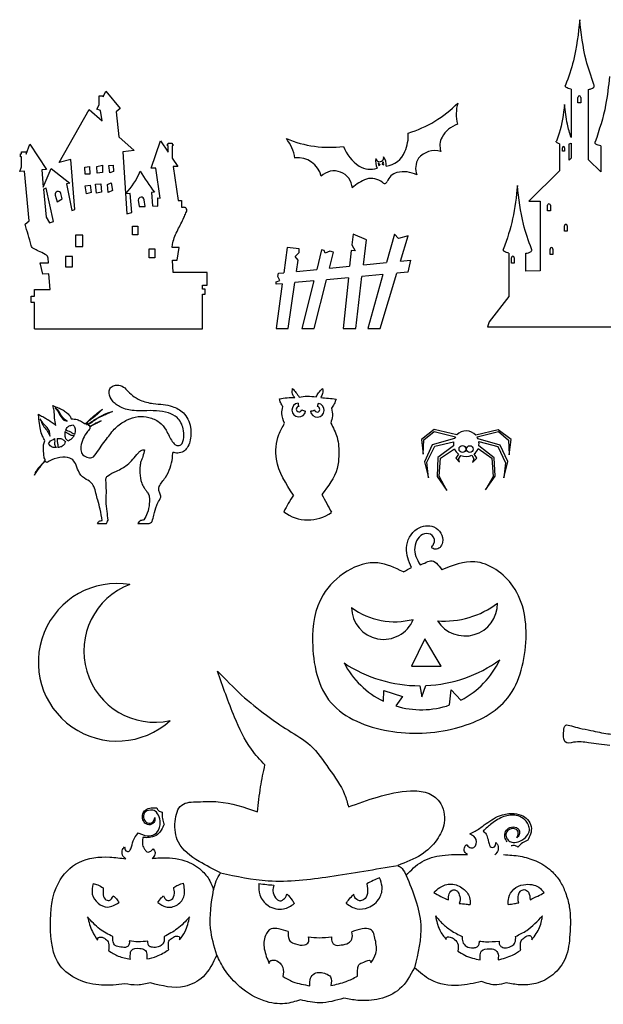
# Model space of a CAD drawing. Units: inches. Extents: x 14985 to 22880, y 17218 to 23221.
# Drawn here: x 14985 to 18545, y 17218 to 23221 of the extents above; entities that cross this region are included whole.
import ezdxf

# ---------------------------------------------------------------- set-up
doc = ezdxf.new("R2010")
doc.units = ezdxf.units.IN
doc.header["$MEASUREMENT"] = 0
doc.layers.add('freecads.com', color=7, linetype='Continuous')

msp = doc.modelspace()

# ---------------------------------------------------------------- linework, layer by layer
at = {"layer": 'freecads.com'}
for p, q in [((15469.5, 22702.7), (15469.5, 22757.9)), ((15469.5, 22757.9), (15493.1, 22757.9)), ((15493.1, 22750.2), (15509.8, 22785.7)), ((15493.1, 22757.9), (15493.1, 22750.2)), ((15509.8, 22785.7), (15597.5, 22679.3)), ((18347.5, 22797.4), (18347.5, 22503.6)), ((18455.1, 22367), (18455.1, 22795.8)), ((15455.1, 22676.6), (15469.5, 22702.7)), ((18389.8, 22714.3), (18389.8, 22747.6)), ((18407, 22714.3), (18389.8, 22714.3)), ((18407, 22747.6), (18407, 22714.3)), ((15226.4, 22350.1), (15408.5, 22674.6)), ((15408.5, 22674.6), (15487.2, 22604)), ((15478, 22668.2), (15455.1, 22676.6)), ((15487.2, 22604), (15478, 22668.2)), ((15597.5, 22679.3), (15572.4, 22659.4)), ((15572.4, 22659.4), (15589.4, 22508)), ((15023.9, 22401.9), (15047.1, 22462.5)), ((15047.1, 22462.5), (15148.7, 22308.3)), ((15589.4, 22508), (15682.3, 22423.1)), ((15786.5, 22316.2), (15844.3, 22482.9)), ((15844.3, 22482.9), (15891, 22413.7)), ((15887.4, 22451.8), (15887.4, 22462.5)), ((15887.4, 22462.5), (15890.8, 22462.5)), ((15891, 22451.8), (15887.4, 22451.8)), ((15890.8, 22462.5), (15890.8, 22468.3)), ((15890.8, 22468.3), (15915.1, 22468.3)), ((15891, 22413.7), (15891, 22451.8)), ((15915.1, 22468.3), (15915.1, 22462.4)), ((15915.1, 22462.4), (15919.3, 22462.4)), ((15919.3, 22451.7), (15915.1, 22451.7)), ((15915.1, 22451.7), (15915.1, 22377.9)), ((15919.3, 22462.4), (15919.3, 22451.7)), ((18276.9, 22464.1), (18276.9, 22300.7)), ((18337.3, 22366), (18337.3, 22465.2)), ((18347.5, 22469.5), (18347.5, 22377.2)), ((18529.7, 22452), (18529.7, 22293.5)), ((14990.6, 22384.4), (14990.6, 22404.1)), ((14990.6, 22404.1), (14996.2, 22404.1)), ((14996.2, 22404.1), (14996.2, 22415.4)), ((14996.2, 22415.4), (15023.9, 22415.4)), ((15023.9, 22415.4), (15023.9, 22401.9)), ((15682.3, 22423.1), (15614.8, 22414.9)), ((15614.8, 22414.9), (15638.7, 22037.3)), ((18295.1, 22419.1), (18295.1, 22440.5)), ((18308.6, 22419.1), (18295.1, 22419.1)), ((18308.6, 22440.5), (18308.6, 22419.1)), ((14995.3, 22384.4), (14990.6, 22384.4)), ((14995.7, 22324.8), (14995.3, 22384.4)), ((15297.1, 22369.7), (15226.4, 22350.1)), ((15321.4, 22063.2), (15297.1, 22369.7)), ((15456.3, 22327.3), (15489.8, 22334.8)), ((15489.8, 22334.8), (15489.4, 22289.7)), ((15528, 22331.8), (15555.5, 22334)), ((15535.7, 22287.5), (15528, 22331.8)), ((15555.5, 22334), (15557.1, 22295.7)), ((15915.1, 22377.9), (15949.5, 22326.1)), ((18347.5, 22377.2), (18337.3, 22366)), ((18529.7, 22293.5), (18455.1, 22367)), ((14984.9, 22296.9), (14995.7, 22324.8)), ((15014.8, 22298.9), (14984.9, 22296.9)), ((15042.4, 21994.6), (15014.8, 22298.9)), ((15148.7, 22308.3), (15120, 22306.2)), ((15120, 22306.2), (15129.1, 22200.7)), ((15129.1, 22200.7), (15176.7, 22314.9)), ((15176.7, 22314.9), (15291.3, 22225.6)), ((15381.7, 22322.4), (15410.5, 22326.1)), ((15383.9, 22280.4), (15381.7, 22322.4)), ((15413.6, 22280.1), (15383.9, 22280.4)), ((15410.5, 22326.1), (15413.6, 22280.1)), ((15457.9, 22286.2), (15456.3, 22327.3)), ((15489.4, 22289.7), (15457.9, 22286.2)), ((15557.1, 22295.7), (15535.7, 22287.5)), ((15816.2, 22317.2), (15786.5, 22316.2)), ((15842.6, 22133.3), (15816.2, 22317.2)), ((15949.5, 22326.1), (15921, 22325.4)), ((15921, 22325.4), (15950.9, 22118.4)), ((18276.9, 22300.7), (18089.7, 22114.1)), ((15291.3, 22225.6), (15270.5, 22221.7)), ((15270.5, 22221.7), (15303.8, 22058.3)), ((15383.7, 22207.6), (15415.6, 22212.8)), ((15415.6, 22212.8), (15420.6, 22167.4)), ((15448.3, 22219.4), (15480.8, 22219.7)), ((15453, 22163.8), (15448.3, 22219.4)), ((15480.8, 22219.7), (15484.9, 22170.5)), ((15521.5, 22216.9), (15543.7, 22226.7)), ((15523.8, 22168.2), (15521.5, 22216.9)), ((15543.7, 22226.7), (15551.7, 22179.3)), ((15146.9, 22193.9), (15130.1, 22189.1)), ((15130.1, 22189.1), (15146.7, 22018.1)), ((15190.2, 21991), (15146.9, 22193.9)), ((15201.3, 22152.3), (15214.3, 22111.5)), ((15243.5, 22128.5), (15236.8, 22162.4)), ((15392.2, 22160.5), (15383.7, 22207.6)), ((15420.6, 22167.4), (15392.2, 22160.5)), ((15484.9, 22170.5), (15453, 22163.8)), ((15551.7, 22179.3), (15523.8, 22168.2)), ((15659.1, 22161.2), (15631.8, 22160.5)), ((15668.5, 22046.9), (15659.1, 22161.2)), ((15806.4, 22169.1), (15788.7, 22167.8)), ((15788.7, 22167.8), (15794, 22087.3)), ((15214.3, 22111.5), (15243.5, 22128.5)), ((15708.1, 22122.1), (15713, 22082.5)), ((15749.4, 22082.5), (15743.5, 22123.6)), ((15827.1, 22084.4), (15827.1, 22135.7)), ((15827.1, 22135.7), (15842.6, 22133.3)), ((15950.9, 22118.4), (15971.7, 22118.4)), ((15971.7, 22118.4), (15971.7, 22077.5)), ((18089.7, 22114.1), (18160.1, 22114.1)), ((18160.1, 22114.1), (18160.1, 21689.3)), ((15303.8, 22058.3), (15321.4, 22063.2)), ((15638.7, 22037.3), (15668.5, 22046.9)), ((15713, 22082.5), (15749.4, 22082.5)), ((15794, 22087.3), (15827.1, 22084.4)), ((15971.7, 22077.5), (15982.9, 22077.5)), ((18204.4, 22056.8), (18204.4, 22090.1)), ((18221.6, 22056.8), (18204.4, 22056.8)), ((18221.6, 22090.1), (18221.6, 22056.8)), ((15017.8, 21974.2), (15042.4, 21994.6)), ((15146.7, 22018.1), (15166.9, 21982.5)), ((15166.9, 21982.5), (15190.2, 21991)), ((15673.9, 21961.9), (15706.3, 21961.9)), ((15673.9, 21909.4), (15673.9, 21961.9)), ((15706.3, 21961.9), (15706.3, 21909.4)), ((17019.2, 21914.2), (17010.2, 21848.8)), ((17099.5, 21878.6), (17019.2, 21914.2)), ((17270.2, 21914.2), (17221.3, 21741.1)), ((17295.6, 21886.7), (17270.2, 21914.2)), ((18307.3, 21931.4), (18307.3, 21964.7)), ((18324.5, 21931.4), (18307.3, 21931.4)), ((18324.5, 21964.7), (18324.5, 21931.4)), ((15369.4, 21907.8), (15324.7, 21907.8)), ((15324.7, 21907.8), (15324.7, 21839.3)), ((15369.4, 21839.3), (15369.4, 21907.8)), ((15706.3, 21909.4), (15673.9, 21909.4)), ((17081.2, 21727.1), (17099.5, 21878.6)), ((17354.6, 21904), (17295.6, 21886.7)), ((17308, 21749.7), (17354.6, 21904)), ((15324.7, 21839.3), (15369.4, 21839.3)), ((15774.7, 21823.7), (15809.6, 21823.7)), ((15774.7, 21770.1), (15774.7, 21823.7)), ((15809.6, 21823.7), (15809.6, 21770.1)), ((15957, 21832.7), (15915, 21831.9)), ((15945.9, 21755.4), (15957, 21832.7)), ((16616.4, 21833.3), (16595.5, 21678.8)), ((16690.4, 21824.1), (16616.4, 21833.3)), ((16665.3, 21778), (16688.8, 21801.1)), ((16688.8, 21801.1), (16690.4, 21824.1)), ((16826.6, 21819), (16796.6, 21698.8)), ((16842.5, 21813.3), (16826.6, 21819)), ((16848.1, 21798.3), (16842.5, 21813.3)), ((16877.1, 21809.2), (16848.1, 21798.3)), ((16873.7, 21706.5), (16898.3, 21803.9)), ((16898.3, 21803.9), (16877.1, 21809.2)), ((17006.2, 21814.2), (16996.6, 21718.7)), ((17030.5, 21811.8), (17006.2, 21814.2)), ((17010.2, 21848.8), (17030.5, 21811.8)), ((17969.3, 21798), (17969.3, 21532.8)), ((18072.3, 21688.2), (18072.3, 21797)), ((18219.8, 21789.8), (18219.8, 21823.1)), ((18237.1, 21823.1), (18237.1, 21789.8)), ((15125.8, 21670.1), (15110, 21739.4)), ((15110, 21739.4), (15159.8, 21739.4)), ((15159.8, 21739.4), (15157.9, 21766.8)), ((15307.1, 21778.2), (15263.6, 21778.2)), ((15263.6, 21778.2), (15263.6, 21715.1)), ((15307.1, 21715.1), (15307.1, 21778.2)), ((15809.6, 21770.1), (15774.7, 21770.1)), ((15921.2, 21680.8), (15916.6, 21755.4)), ((15916.6, 21755.4), (15945.9, 21755.4)), ((16682.5, 21755.7), (16665.3, 21778)), ((16672.5, 21686.4), (16682.5, 21755.7)), ((17081.2, 21727.1), (17221.3, 21741.1)), ((17308, 21749.7), (17367.8, 21755.6)), ((17367.8, 21755.6), (17352.6, 21681.2)), ((17983.9, 21736.8), (17983.9, 21770.1)), ((18001.1, 21736.8), (17983.9, 21736.8)), ((18001.1, 21770.1), (18001.1, 21736.8)), ((18237.1, 21789.8), (18219.8, 21789.8)), ((15163.6, 21672), (15125.8, 21670.1)), ((15170.5, 21576.9), (15163.6, 21672)), ((15263.6, 21715.1), (15307.1, 21715.1)), ((16128.3, 21680.8), (15921.2, 21680.8)), ((16128.3, 21602.8), (16128.3, 21680.8)), ((16559.6, 21655), (16563.4, 21675.6)), ((16563.4, 21675.6), (16595.5, 21678.8)), ((16672.5, 21686.4), (16796.6, 21698.8)), ((16873.7, 21706.5), (16996.6, 21718.7)), ((17183.8, 21339.1), (17285.4, 21675.1)), ((17352.6, 21681.2), (17285.4, 21675.1)), ((18160.1, 21689.3), (18072.3, 21688.2)), ((16586.4, 21611.7), (16549.5, 21339.1)), ((16549.6, 21622.3), (16571.9, 21631.1)), ((16549.6, 21608.4), (16549.6, 21622.3)), ((16586.4, 21611.7), (16549.6, 21608.4)), ((16571.9, 21631.1), (16559.6, 21655)), ((16622.3, 21339.1), (16662.7, 21618.7)), ((16779.2, 21629.2), (16662.7, 21618.7)), ((16779.2, 21629.2), (16706.7, 21339.1)), ((16780.8, 21339.1), (16855.9, 21636.2)), ((16989.5, 21648.3), (16855.9, 21636.2)), ((16989.5, 21648.3), (16958.4, 21339.1)), ((17034.4, 21339.1), (17072.6, 21655.8)), ((17200.4, 21667.4), (17072.6, 21655.8)), ((17200.4, 21667.4), (17107.6, 21339.1)), ((15076, 21535.3), (15076, 21576.9)), ((15076, 21576.9), (15170.5, 21576.9)), ((16099.8, 21578.3), (16099.8, 21602.8)), ((16099.8, 21602.8), (16128.3, 21602.8)), ((16115.2, 21578.3), (16099.8, 21578.3)), ((16115.2, 21548.2), (16115.2, 21578.3)), ((15054.6, 21497.5), (15054.6, 21535.3)), ((15054.6, 21535.3), (15076, 21535.3)), ((15076, 21497.5), (15054.6, 21497.5)), ((15076, 21336.2), (15076, 21497.5)), ((16100.4, 21336.2), (16100.4, 21548.2)), ((16100.4, 21548.2), (16115.2, 21548.2)), ((17969.3, 21532.8), (17848.5, 21379.6)), ((17848.5, 21379.6), (17837.6, 21348.2)), ((15076, 21336.2), (16100.4, 21336.2)), ((16549.5, 21339.1), (16622.3, 21339.1)), ((16706.7, 21339.1), (16780.8, 21339.1)), ((16958.4, 21339.1), (17034.4, 21339.1)), ((17107.6, 21339.1), (17183.8, 21339.1)), ((17837.6, 21348.2), (18822, 21348.2)), ((17513.1, 20722.1), (17436.1, 20662.2)), ((17651.8, 20690.6), (17513.1, 20722.1)), ((17903.9, 20721.6), (17766.9, 20688.3)), ((17982.1, 20662.5), (17903.9, 20721.6)), ((17436.1, 20662.2), (17446.7, 20572.2)), ((17446.7, 20572.2), (17449.1, 20659.4)), ((17449.1, 20659.4), (17513.9, 20710.3)), ((17636.3, 20667.2), (17501.3, 20629.7)), ((17513.9, 20710.3), (17642.2, 20678.5)), ((17774.3, 20678.5), (17905.1, 20709.8)), ((17915.7, 20627.5), (17780.6, 20666.4)), ((17785.3, 20650.7), (17901.9, 20619.4)), ((17905.1, 20709.8), (17966.6, 20658.5)), ((17966.6, 20658.5), (17969.5, 20569.3)), ((17969.5, 20569.3), (17982.1, 20662.5)), ((17501.3, 20629.7), (17454, 20525.4)), ((17467.9, 20523.2), (17517.2, 20622.1)), ((17517.2, 20622.1), (17630.9, 20648.4)), ((17631.2, 20622.5), (17535.5, 20551.3)), ((17551.8, 20548.9), (17636.5, 20605.1)), ((17780.7, 20606.6), (17864.4, 20547.3)), ((17879, 20551), (17785.5, 20623)), ((17901.9, 20619.4), (17948.7, 20520.4)), ((17962.6, 20527.4), (17915.7, 20627.5)), ((17535.5, 20551.3), (17531.1, 20436.5)), ((17543.7, 20437.7), (17551.8, 20548.9)), ((17662.1, 20573.1), (17644.9, 20547.9)), ((17644.9, 20547.9), (17667.7, 20523.4)), ((17661.1, 20542.6), (17676.5, 20564.7)), ((17667.7, 20523.4), (17661.1, 20542.6)), ((17741.8, 20565.5), (17755.7, 20543.5)), ((17746.3, 20521.9), (17772.8, 20547.8)), ((17755.7, 20543.5), (17746.3, 20521.9)), ((17772.8, 20547.8), (17756.7, 20574.8)), ((17864.4, 20547.3), (17873.3, 20436.1)), ((17885.1, 20438.2), (17879, 20551)), ((17454, 20525.4), (17477.7, 20428.3)), ((17477.7, 20428.3), (17467.9, 20523.2)), ((17937.3, 20428.4), (17962.6, 20527.4)), ((17948.7, 20520.4), (17937.3, 20428.4)), ((17531.1, 20436.5), (17590.1, 20351.4)), ((17590.1, 20351.4), (17543.7, 20437.7)), ((17826.5, 20354.7), (17885.1, 20438.2)), ((17873.3, 20436.1), (17826.5, 20354.7)), ((15459.9, 20149), (15514.5, 20149)), ((15706, 20149), (15775, 20149)), ((17455.8, 19446.9), (17375.6, 19279.5)), ((17555.4, 19281), (17455.8, 19446.9)), ((17375.6, 19279.5), (17555.4, 19281)), ((17424.7, 19160.8), (17438.4, 19093.4)), ((17438.4, 19093.4), (17462.4, 19161.6)), ((17203.5, 19066.8), (17205.1, 19131.8)), ((17205.1, 19131.8), (17320.3, 19094.8)), ((17320.3, 19094.8), (17278.6, 19037.4)), ((17607.2, 19043.5), (17616, 19134.7)), ((17616, 19134.7), (17676.4, 19073.2))]:
    msp.add_line(p, q, dxfattribs=at)
for centre, radius in [((17685.5, 20604), 21.1), ((17730.4, 20603.6), 20.6)]:
    msp.add_circle(centre, radius, dxfattribs=at)
for centre, radius, start, end in [((18398.4, 22747.7), 8.61, 358.94484, 181.05516), ((17153.3, 23202.7), 702, 286.68851, 315.80621), ((17900.1, 22645.9), 252.7, 164.50301, 194.20143), ((17716, 22414), 180.5, 109.69894, 149.3539), ((17102.3, 22517.4), 253, 336.58768, 2.9212), ((16873.1, 23111.7), 668.4, 246.96377, 277.50612), ((16406.4, 22336.5), 260.2, 9.2146, 37.95021), ((17661.4, 22453.5), 113.5, 152.48345, 197.94414), ((18329.9, 22496.6), 32.3, 283.35824, 303.00252), ((17181.8, 22526.5), 234.5, 199.30873, 237.51854), ((17198.5, 22473.1), 147.1, 278.66405, 337.55262), ((17518.5, 22290.3), 132.9, 74.7846, 139.6808), ((18301.9, 22440.6), 6.73, 358.94484, 181.05516), ((16682.4, 22234), 145.5, 13.27909, 97.57648), ((17248.9, 22358.2), 93.5, 169.36499, 206.85951), ((17180.9, 22380.2), 24.4, 191.2766, 14.17503), ((17192.2, 22344.1), 20.2, 169.41292, 217.19831), ((17191.8, 22361.5), 23.8, 215.12545, 249.26062), ((17163, 22352.1), 24.1, 303.13771, 327.96403), ((17172.6, 22358.5), 28.8, 323.69544, 352.89144), ((17208.5, 22356.7), 19.8, 230.26023, 258.91152), ((17179.7, 22341.6), 25.3, 350.2701, 32.00034), ((17131.7, 22334.8), 89.2, 355.4188, 35.18378), ((17518.1, 22314.8), 118.2, 148.64492, 199.86352), ((15333.3, 22446.5), 413.4, 316.22151, 338.83386), ((19575.9, 24837), 4618.1, 213.36416, 215.28906), ((16902.3, 22187.6), 111.8, 4.0155, 134.47216), ((17124.8, 22443.7), 134.1, 239.03981, 287.6589), ((17312, 22199.7), 93.2, 106.07721, 158.43769), ((17327.8, 22126.9), 167.6, 61.79842, 104.3716), ((17174, 22034.9), 226.8, 108.97716, 134.94314), ((17129.7, 22146.2), 107.3, 50.61866, 105.90856), ((17210.3, 22238.8), 15.8, 217.90416, 342.14243), ((15219.5, 22155.8), 18.5, 20.9893, 190.77387), ((15725.8, 22121.8), 17.8, 5.84799, 179.16455), ((18213, 22090.3), 8.61, 358.94484, 181.05516), ((18315.9, 21964.9), 8.61, 358.94484, 181.05516), ((18228.4, 21823.3), 8.61, 358.94484, 181.05516), ((17992.5, 21770.3), 8.61, 358.94484, 181.05516), ((16687.2, 20841.5), 41.8, 96.38717, 351.70345), ((16688.9, 20847.2), 16.8, 96.20585, 346.02892), ((16731.6, 20884.4), 49, 181.56287, 204.7835), ((16731.6, 20884.4), 49, 237.45126, 266.52776), ((16800.3, 20840.3), 41.8, 187.04349, 82.35977), ((16756.9, 20884.2), 49, 272.21918, 301.29568), ((16798.8, 20846), 16.8, 192.71802, 82.54109), ((16756.9, 20884.2), 49, 333.96344, 357.18407), ((17708.3, 20636.3), 78.3, 41.57268, 136.14058), ((17708.3, 20636.3), 78.3, 147.46939, 156.7716), ((17708.3, 20636.3), 78.3, 22.57805, 32.5507), ((17708.3, 20636.3), 78.3, 350.21582, 10.53007), ((17708.3, 20636.3), 78.3, 171.12189, 190.17746), ((17708.3, 20636.3), 78.3, 203.52936, 233.88662), ((17708.3, 20636.3), 78.3, 308.23909, 337.716), ((17708.3, 20636.3), 78.3, 246.0714, 295.32369), ((16743.8, 20413), 241.8, 232.33708, 306.17564), ((15579, 19303.6), 480.6, 80.71702, 312.23775), ((15810, 19371.9), 434, 110.71098, 282.24379), ((17272.6, 19996.7), 445.9, 233.81903, 284.65355), ((17204.6, 19638.7), 195.2, 180.56371, 337.90887), ((17575, 20088.1), 533.5, 265.59769, 307.40765), ((17701.2, 19662), 197.9, 212.32886, 0.67648), ((17424.7, 19997.7), 836.9, 236.55341, 270), ((17433.5, 19544.4), 530.1, 207.52806, 244.28759), ((17424.7, 19997.7), 836.9, 272.58521, 305.67516), ((17433.5, 19544.4), 530.1, 297.27298, 334.70052), ((17433.5, 19544.4), 530.1, 253.01044, 289.12992)]:
    msp.add_arc(centre, radius, start, end, dxfattribs=at)
for points in [[(18400.6, 23221.4), (18362.2, 22970.8), (18314.1, 22822.5)], [(18486.4, 22826.9), (18439.9, 22975.5), (18400.6, 23221.4)], [(18581.6, 22875.2), (18558.9, 22700.1), (18495, 22476.2)], [(18347.5, 22797.4), (18331, 22802.9), (18316.6, 22810.9), (18312.9, 22815.8), (18312.8, 22818.6), (18314.1, 22822.5)], [(18455.1, 22795.8), (18473.8, 22801.6), (18484.4, 22808.1), (18488, 22812.6), (18488.9, 22818.1), (18486.4, 22826.9)], [(18307.6, 22704.6), (18275.7, 22529.2), (18258.2, 22481.3)], [(18347.5, 22503.6), (18325.5, 22584.6), (18307.6, 22704.6)], [(18276.9, 22464.1), (18266.3, 22468.7), (18260.2, 22473), (18257.8, 22476), (18257.8, 22479.8), (18258.2, 22481.3)], [(18529.7, 22452), (18512.9, 22456.3), (18499.8, 22462.4), (18495.1, 22467.3), (18493.9, 22470.8), (18494.1, 22473.3), (18495, 22476.2)], [(18020.8, 22210.5), (17991.6, 22007.6), (17936.5, 21824.1)], [(18106.1, 21823.4), (18057.7, 21974.7), (18020.8, 22210.5)], [(15915, 21831.9), (15918.9, 21860.7), (15949.5, 21940.1), (15986.5, 22015.1), (15999.2, 22043.9), (16003.9, 22056.7), (16001.3, 22070.7), (15982.9, 22077.5)], [(15157.9, 21766.8), (15154.9, 21778.9), (15141.3, 21790.3), (15100, 21811.1), (15069.5, 21826.5), (15060.3, 21832.2), (15055.1, 21844.4), (15017.8, 21974.2)], [(17969.3, 21798), (17953.9, 21801.7), (17941.8, 21807.3), (17935.3, 21813.8), (17934.6, 21817.9), (17936.5, 21824.1)], [(18072.3, 21797), (18088.7, 21801), (18103.7, 21808.5), (18108.5, 21815.2), (18106.1, 21823.4)], [(16663.1, 20918.1), (16654.6, 20926.9), (16647.4, 20956.1), (16649.6, 20972.8)], [(16649.6, 20972.8), (16669.3, 20948.8), (16689.4, 20919.8)], [(16792.7, 20921.5), (16808.1, 20945.6), (16832.4, 20973.3)], [(16832.4, 20973.3), (16832.1, 20942.9), (16821.1, 20917.4)], [(16569.3, 20910.5), (16616.5, 20916.4), (16663.1, 20918.1)], [(16590.6, 20862.3), (16576.9, 20885.5), (16569.3, 20910.5)], [(16689.4, 20919.8), (16739.4, 20926.2), (16792.7, 20921.5)], [(16821.1, 20917.4), (16868.7, 20913.5), (16914.6, 20908.1)], [(16914.6, 20908.1), (16903.3, 20878.6), (16886.6, 20853.1)], [(15205.5, 20748), (15197.8, 20792.9), (15194.7, 20838.3), (15187.3, 20868.9)], [(15187.3, 20868.9), (15220.3, 20854.9), (15248.2, 20842.2), (15269.6, 20826.9), (15289.7, 20807.9), (15299.9, 20788.9)], [(15200.4, 20855), (15210.9, 20843.7), (15230.5, 20810.4), (15255.2, 20780.6), (15274, 20774.2)], [(15274, 20774.2), (15251.4, 20792.4), (15232.4, 20819.3), (15216.8, 20842.3), (15200.4, 20855)], [(15385.2, 20757.3), (15428.8, 20797.2), (15458.2, 20821.8), (15491, 20846.3)], [(15491, 20846.3), (15456.7, 20814.5), (15428, 20790.9), (15401.4, 20768.8), (15391.6, 20754.5)], [(15395.6, 20753.2), (15411, 20761.9), (15439.9, 20781.4), (15483.2, 20805.7), (15522, 20823.9), (15550.2, 20832.2)], [(15550.2, 20832.2), (15522.5, 20819.5), (15492.4, 20806.4), (15462, 20791.3), (15434.1, 20773.4), (15402.1, 20750.9)], [(16600.7, 20760.8), (16584.4, 20821), (16590.6, 20862.3)], [(16886.6, 20853.1), (16892.2, 20805.8), (16882.2, 20762)], [(15139.2, 20653.4), (15132.1, 20667), (15119.7, 20692.9), (15110.7, 20733.2), (15102.5, 20787), (15099.9, 20815.8)], [(15099.9, 20815.8), (15125.2, 20801.5), (15137.4, 20794.4), (15160.1, 20781.2), (15205.5, 20748)], [(15110.1, 20787.2), (15133.2, 20739.5), (15155, 20711), (15170, 20682)], [(15170, 20682), (15169.2, 20694.4), (15164.1, 20715.9), (15136.2, 20751), (15110.1, 20787.2)], [(15412.3, 20741.7), (15433.1, 20753.2), (15449.5, 20762.7), (15481.3, 20775.5)], [(15481.3, 20775.5), (15467.8, 20767.4), (15447.1, 20757.5), (15431.8, 20750.1), (15413.3, 20739)], [(15279.5, 20652.7), (15266.5, 20666.9), (15262.1, 20694.3), (15262.6, 20710.6)], [(15262.6, 20710.6), (15284.3, 20696.6), (15304.5, 20687.7), (15317.4, 20686)], [(15264.3, 20717.9), (15279.5, 20739), (15296.6, 20748), (15310.8, 20751.5)], [(15319.9, 20692.1), (15305.9, 20701.4), (15288.5, 20710.5), (15273.5, 20716.1), (15264.3, 20717.9)], [(15310.8, 20751.5), (15321.6, 20734), (15323.1, 20708.8), (15319.9, 20692.1)], [(16654.5, 20323.2), (16551.2, 20541.1), (16566.2, 20692), (16600.7, 20760.8)], [(16882.2, 20762), (16920.8, 20675.2), (16931.4, 20566.2), (16921.2, 20485.4), (16827.4, 20327.1)], [(15134.3, 20549.3), (15131.6, 20578.5), (15129.7, 20617.1), (15133.4, 20642.2), (15139.2, 20653.4)], [(15161.1, 20636.1), (15167.9, 20647.9), (15180.2, 20657.2), (15191.5, 20662.9), (15198.7, 20668)], [(15208.5, 20612.7), (15202.8, 20620.8), (15200.1, 20642.7), (15200.3, 20659.9), (15198.7, 20668)], [(15212.6, 20669), (15212.7, 20658.9), (15216.1, 20638.5), (15217.5, 20623.5), (15217.1, 20613.2), (15217, 20612.7)], [(15212.6, 20669), (15230.1, 20668.3), (15250, 20660.6), (15263.5, 20649.6)], [(15317.4, 20686), (15306.2, 20671.3), (15292.2, 20659), (15279.5, 20652.7)], [(15208.5, 20612.7), (15182.9, 20615.9), (15161.1, 20636.1)], [(15263.5, 20649.6), (15257.4, 20633.2), (15239.1, 20618.2), (15217.1, 20613.2)], [(15524.7, 20171.1), (15517.7, 20223.2), (15511.4, 20286.4), (15513.7, 20335.3), (15512.9, 20371.1), (15511, 20411), (15513.9, 20431.6), (15520.9, 20439.1), (15576, 20469.6), (15640.5, 20508), (15675.6, 20541.2), (15708.8, 20580.4), (15725.6, 20595.1), (15735.6, 20599.1), (15745.3, 20599.1)], [(15745.3, 20599.1), (15736.1, 20558.1), (15724.6, 20527.2), (15719.1, 20501.2), (15718, 20458.1), (15729.1, 20396), (15743.6, 20367), (15755.5, 20350.2), (15766.3, 20336.2), (15775.3, 20312.1), (15775.5, 20272.3), (15762.8, 20212.1), (15742.8, 20172.1)], [(15141.3, 20535.7), (15117.3, 20509.1), (15092.5, 20478.6), (15079.4, 20458.5), (15074.5, 20443.8)], [(15074.5, 20443.8), (15089.4, 20467), (15108.9, 20494.1), (15141.3, 20531.1)], [(15488.3, 20168), (15475.9, 20236.5), (15461.3, 20291.4), (15450.3, 20334), (15436.4, 20375.8), (15419.5, 20399.9), (15379.8, 20425.3), (15342.7, 20470.5), (15324.6, 20515.9), (15302.5, 20542.6), (15247.8, 20553.8), (15180.2, 20537), (15151.3, 20521.3)], [(15792.7, 20162), (15803.2, 20201.2), (15820.6, 20260.7), (15836.9, 20292.2), (15844.9, 20310.9), (15839.1, 20334.6), (15832.9, 20357), (15836.6, 20374.5), (15874, 20430.1), (15903.2, 20490.1), (15916.4, 20547.9), (15918.6, 20583.6)], [(15151.3, 20521.3), (15144.5, 20524.9), (15141.2, 20528.7)], [(16654.5, 20323.2), (16623.1, 20271.9), (16596.1, 20221.6)], [(16827.4, 20327.1), (16858.2, 20271.3), (16886.5, 20217.9)], [(15514.5, 20149), (15517.9, 20158.1), (15524.7, 20171.1)], [(15742.8, 20172.1), (15733.6, 20170), (15713.6, 20161.8), (15706, 20149)], [(15459.9, 20149), (15470.3, 20163.4), (15488.3, 20168)], [(15775, 20149), (15783, 20154.3), (15792.7, 20162)], [(17374.2, 19881.1), (17343.7, 20000.7), (17410, 20117.2), (17511.7, 20128.6), (17564.3, 20034.9), (17518.5, 19992.7), (17499.1, 20004.1), (17509.4, 20023.5), (17500.3, 20077.2), (17454.5, 20087.5), (17394, 20004.1), (17426.7, 19898.3)], [(17325, 19854.4), (17170.1, 19909), (16834.9, 19714.2), (16771.1, 19428.4), (16884.1, 19057), (17233.9, 18885.9), (17643.8, 18902.3), (17948, 19069.8), (18071.9, 19424.8), (17993.6, 19767), (17760.4, 19916.3), (17559.7, 19867.9)], [(16480.6, 18678), (16398.5, 18773.1), (16295.6, 18968.3), (16191.3, 19249.5)], [(16191.3, 19249.5), (16338.6, 19103.7), (16489.7, 18981.4), (16623.9, 18888.9), (16756.8, 18797.8), (16871.4, 18654.6), (16966.5, 18498.4), (16990, 18421.5)], [(18583.9, 18796.4), (18454.2, 18813.2), (18362.2, 18815.7), (18311.7, 18817.7), (18304.2, 18836.1), (18303.3, 18885), (18315, 18919.3), (18349.7, 18915.5), (18399, 18902.6), (18469.3, 18887.5), (18572.9, 18868.3), (18611.8, 18864.2)], [(16434.7, 18391.9), (16454.5, 18543.9), (16480.6, 18678)], [(16990, 18421.5), (17167.4, 18482.3), (17369.3, 18520), (17470.9, 18507), (17545.2, 18453.6), (17573.9, 18324.7), (17528.3, 18220.6), (17434.5, 18130.7), (17291.1, 18065.7)], [(16210.6, 18020), (16079.1, 18089.8), (15952.7, 18207), (15933.2, 18333.3), (15973.5, 18433.5), (16071.3, 18453.1), (16196.3, 18453.1), (16434.7, 18391.9)], [(15708.5, 18264.6), (15761.9, 18245.8), (15808.3, 18255.8), (15841.7, 18312.1), (15835.8, 18360.4), (15811.3, 18395.8), (15782.4, 18402.3), (15745.5, 18385.8), (15743, 18348), (15764.9, 18324), (15795.8, 18329.5), (15808.3, 18356.4)], [(15808.3, 18356.4), (15806.9, 18332.7), (15781.3, 18313.6), (15748.8, 18323.4), (15734.2, 18351.5), (15735.3, 18378.7), (15751.9, 18402.6), (15787.8, 18415.8), (15821.4, 18415.6)], [(15821.4, 18415.6), (15831.7, 18399.4), (15854.3, 18389.2)], [(15854.3, 18389.2), (15855.9, 18350.4), (15866, 18317.6)], [(17731.3, 18257.1), (17762.7, 18273.3), (17818.8, 18311.8), (17912, 18367.9), (17986.6, 18382.3), (18043.7, 18371.5), (18082.8, 18345.2), (18104.4, 18302.6), (18100.8, 18256.3), (18083.9, 18218.3)], [(18017.4, 18232.9), (18024.6, 18252.8), (18018.9, 18280.8), (17996.5, 18289.7), (17971.5, 18284.5), (17952.6, 18262.7), (17953.6, 18235.3), (17968.9, 18215.6), (17993.9, 18205.9), (18035.9, 18213.6), (18078.4, 18245.5), (18093.5, 18279.8), (18088.2, 18311.1), (18055.4, 18352.2), (18013.6, 18370), (17938.6, 18362.7), (17864, 18319.9), (17811.5, 18275.2)], [(15866, 18317.6), (15848.8, 18280.8), (15825.8, 18253.4), (15784.5, 18236.8), (15750.5, 18235), (15737.1, 18238)], [(15625.2, 18178.9), (15629.2, 18159.4), (15648.2, 18149.4), (15662.1, 18165.9), (15676.6, 18215.2), (15708.5, 18264.6)], [(17710.2, 18192.9), (17729.7, 18175.4), (17755.5, 18175.4), (17768.9, 18222.7), (17731.3, 18257.1)], [(17811.5, 18275.2), (17829.4, 18256), (17841.3, 18222.9), (17848.5, 18196.3), (17853.5, 18181.3), (17867.6, 18175.4), (17881.8, 18179.5), (17889.3, 18205.9)], [(17958.1, 18208.6), (17944.3, 18236.9), (17948.3, 18272.4), (17974.8, 18296.2), (18014.4, 18296), (18030.2, 18280.8), (18031.9, 18253.2), (18017.4, 18232.9)], [(15737.1, 18238), (15733.1, 18207.6), (15739.4, 18175.6), (15750.1, 18159.4), (15763.3, 18147), (15779, 18149.5), (15798.7, 18166.3)], [(17716.3, 18131), (17697.8, 18149.7), (17699.9, 18178.5), (17710.2, 18192.9)], [(17889.3, 18205.9), (17900.7, 18188.7), (17902.3, 18158.4), (17883, 18130.2)], [(18083.9, 18218.3), (18052, 18203.1), (18023.9, 18177.3)], [(15631.8, 18105.6), (15616.3, 18120.5), (15610.3, 18154.9), (15625.2, 18178.9)], [(15798.7, 18166.3), (15808, 18154), (15810, 18133.3), (15792.8, 18107.6)], [(17342, 18004.2), (17438.3, 18087.6), (17561.3, 18126.1), (17716.3, 18131)], [(17935.7, 18131.4), (18037.5, 18120.9), (18132.1, 18093), (18226.1, 18033.1), (18281.1, 17967.5), (18313.6, 17899.4), (18337.3, 17813.3), (18340.4, 17644.7), (18314.6, 17502.5), (18236.5, 17398.7), (18133.5, 17345.5), (18035.9, 17337.2), (17952.9, 17349.7)], [(18023.9, 18177.3), (18003.8, 18186.5), (17982, 18183.6)], [(15624.2, 17343.7), (15484.8, 17334.8), (15231.3, 17453.9), (15173.1, 17699.7), (15221.2, 17957.1), (15345.4, 18083.7), (15535.5, 18115.7), (15631.8, 18105.6)], [(15792.8, 18107.6), (15840.3, 18111.1), (15992.1, 18093.3), (16092.2, 18036.2), (16144.3, 17971.5), (16167.1, 17915.4)], [(16167.1, 17915.4), (16183.8, 17971), (16210.6, 18020)], [(16210.6, 18020), (16501.2, 17971.9), (16876.2, 17997.6), (17291.1, 18065.7)], [(17291.1, 18065.7), (17316.9, 18046.3), (17342, 18004.2)], [(15432.2, 17955.2), (15428, 17889.8), (15463.2, 17834.7), (15521, 17811.5), (15590.6, 17839.1)], [(15432.2, 17955.2), (15460.7, 17946.8), (15494.5, 17928.2)], [(15827.2, 17838.5), (15876.4, 17812), (15946.6, 17825.5), (15988.2, 17881.1), (15983.3, 17957.8)], [(15924.4, 17931.5), (15951.1, 17945.4), (15983.3, 17957.8)], [(16443.8, 17954.8), (16450.2, 17885.1), (16500.7, 17820.1), (16594.3, 17799.8), (16659.9, 17832.9)], [(16443.8, 17954.8), (16491.8, 17948.7), (16534.1, 17945.7)], [(16975.8, 17833.5), (17043.4, 17800.7), (17109.6, 17808), (17179.5, 17866.5), (17194.9, 17937.4), (17179.9, 17989.3)], [(17102, 17953.2), (17105.3, 17894), (17082.6, 17855.6), (17056.6, 17850.1), (17028.5, 17870.6), (17022.2, 17889.2)], [(17179.9, 17989.3), (17140.4, 17972.5), (17102, 17953.2)], [(17342, 18004.2), (17430.7, 17703.7), (17393.4, 17441.4)], [(17510.9, 17899.3), (17547.6, 17930.6), (17617.3, 17951), (17690.1, 17923.4), (17728.6, 17869.9), (17732.2, 17826.6)], [(17965.1, 17827.2), (17967.7, 17868.6), (17998.3, 17919.9), (18058.7, 17947.8), (18108.9, 17948.2), (18152.2, 17931.6), (18182.8, 17899.9)], [(15494.5, 17928.2), (15493.8, 17894.5), (15505.5, 17860.4), (15531.7, 17851.4), (15555.9, 17880.7)], [(15862.3, 17879.8), (15881.7, 17854.1), (15910.2, 17857.2), (15928.2, 17895.7), (15924.4, 17931.5)], [(16186.8, 17518.4), (16149.4, 17680.5), (16167.1, 17915.4)], [(16534.1, 17945.7), (16529.7, 17909.3), (16545.7, 17867.5), (16572.3, 17849.2), (16600.4, 17864.5), (16616.1, 17889.7)], [(16616.1, 17889.7), (16646.7, 17853.6), (16659.9, 17832.9)], [(16975.8, 17833.5), (16994.5, 17859), (17022.2, 17889.2)], [(17510.9, 17899.3), (17553.3, 17875.9), (17599.7, 17854.8)], [(17599.7, 17854.8), (17605.3, 17892.8), (17629.5, 17917), (17648, 17912.8), (17665.7, 17884.9), (17669.9, 17846.1), (17665.3, 17834)], [(18028.9, 17837.4), (18024.3, 17861.5), (18039.4, 17907.5), (18062.1, 17918), (18087.7, 17901.1), (18097.5, 17854.7)], [(18097.5, 17854.7), (18144.7, 17878.4), (18182.8, 17899.9), (18183.2, 17900.3)], [(15555.9, 17880.7), (15575.2, 17860.7), (15590.6, 17839.1)], [(15827.2, 17838.5), (15848.7, 17867.3), (15862.3, 17879.8)], [(17665.3, 17834), (17707.6, 17829.1), (17732.2, 17826.6)], [(17965.1, 17827.2), (18002.5, 17832.8), (18028.9, 17837.4)], [(15398.8, 17750.9), (15428.6, 17662), (15460.1, 17609.5)], [(15552.5, 17630.9), (15473.3, 17677.5), (15398.8, 17750.9)], [(16020.6, 17751.3), (15945.1, 17678.2), (15865.2, 17631.3)], [(15960, 17612.5), (15993.4, 17661.9), (16020.6, 17751.3)], [(17520.8, 17757.6), (17547.4, 17669.6), (17586.8, 17613.4)], [(17520.8, 17757.6), (17564.3, 17710.4), (17614.9, 17669.6), (17684.6, 17631.4)], [(18009.8, 17632.5), (18077.1, 17669.2), (18173.7, 17757.6)], [(18108.4, 17611.8), (18135.9, 17649.4), (18168.5, 17727.6), (18173.7, 17757.6)], [(16621.9, 17661.7), (16564.4, 17678.3), (16518.6, 17678.3), (16483.7, 17637.7), (16476.8, 17556.4), (16506.6, 17466.5)], [(16621.9, 17661.7), (16624.1, 17626.5), (16635.6, 17602.1), (16666.9, 17587), (16722.6, 17580.2), (16746, 17596.7), (16747.4, 17629.4)], [(16887.2, 17630.4), (16891.9, 17594.5), (16903.8, 17582.5), (16945.8, 17580), (16990.3, 17592.7), (17010.6, 17614.7), (17011.3, 17660.4)], [(17127.1, 17470.9), (17156.8, 17527.6), (17154, 17612.3), (17124.2, 17675.3), (17073.8, 17678.2), (17011.3, 17660.4)], [(15460.1, 17609.5), (15465.8, 17625.9), (15478.4, 17627.9), (15509.3, 17616.4), (15527, 17591.2), (15526, 17546)], [(15653.2, 17604.8), (15651.5, 17581), (15637.9, 17568.1), (15601.8, 17567.7), (15567.5, 17577.2), (15554.9, 17600), (15552.5, 17630.9)], [(15766.9, 17604.1), (15707.3, 17599.3), (15653.2, 17604.8)], [(15865.2, 17631.3), (15865.5, 17603.8), (15852.9, 17581), (15829.5, 17568.1), (15795.1, 17566.1), (15776.1, 17572.5), (15768.3, 17587.8), (15766.9, 17604.1)], [(15894, 17551), (15891.7, 17580.2), (15895.4, 17603.7), (15918.2, 17624.4), (15942, 17634.6), (15956.9, 17631.2), (15960, 17612.5)], [(16747.4, 17629.4), (16811.7, 17624.3), (16887.2, 17630.4)], [(17586.8, 17613.4), (17589.4, 17626.5), (17602.1, 17629.5), (17630.2, 17619.4), (17655.3, 17591.3), (17657.6, 17543)], [(17684.6, 17631.4), (17687.2, 17599.9), (17708.2, 17572.2), (17751.6, 17562.5), (17770.8, 17567), (17785.7, 17580.8), (17788.4, 17603.3)], [(17788.4, 17603.3), (17826.2, 17600.3), (17908.6, 17603.3)], [(17908.6, 17603.3), (17911.3, 17583.1), (17924.7, 17568.1), (17953.6, 17563.2), (17986.9, 17574.5), (18005.7, 17595.1), (18009.8, 17632.5)], [(18040.6, 17547.8), (18039.1, 17578.8), (18044.4, 17605.4), (18065.4, 17627.5), (18096.1, 17636.9), (18108.4, 17624.5), (18108.4, 17611.8)], [(15526, 17546), (15586.2, 17512.9), (15660, 17493.6)], [(15660, 17493.6), (15660, 17524.8), (15666.1, 17547.2), (15718.1, 17559.1), (15747, 17551.3), (15759.9, 17524.8), (15760.6, 17494.9)], [(15760.6, 17494.9), (15820.9, 17511.6), (15894, 17551)], [(17657.6, 17543), (17700, 17517.4), (17794.4, 17488.6)], [(17794.4, 17488.6), (17793.3, 17510.3), (17802.2, 17544.4), (17849.5, 17557.5), (17882, 17550.7), (17898.9, 17535), (17902.7, 17488.6)], [(17902.7, 17488.6), (17990, 17518.2), (18040.6, 17547.8)], [(16186.8, 17518.4), (16103.2, 17386.7), (15990.4, 17327.2), (15782.6, 17348.8)], [(16696.9, 17245.7), (16603, 17222.7), (16475.7, 17239.4), (16328.4, 17324.5), (16235.1, 17430.4), (16186.8, 17518.4)], [(16506.6, 17466.5), (16512.9, 17481.9), (16530.1, 17488.2), (16573, 17468.8), (16589.7, 17443.4), (16589.7, 17387.3)], [(17044.6, 17389.6), (17046.9, 17437.2), (17054.3, 17458.9), (17083.5, 17475.5), (17124.8, 17484.1), (17127.1, 17470.9)], [(16755.2, 17331.8), (16758.7, 17377.6), (16782.7, 17405.7), (16852.1, 17405.1), (16881.3, 17385.6), (16882.4, 17333)], [(17393.4, 17441.4), (17301.9, 17311.9), (17180.3, 17251.4), (17046.7, 17242.6), (16962.7, 17256.1)], [(17801.6, 17357.5), (17662.2, 17333.5), (17492.6, 17366.8), (17393.4, 17441.4)], [(16589.7, 17387.3), (16651.6, 17356.4), (16755.2, 17331.8)], [(16882.4, 17333), (16976.4, 17357.6), (17044.6, 17389.6)], [(17952.9, 17349.7), (17895, 17336.7), (17801.6, 17357.5)], [(15782.6, 17348.8), (15702.8, 17336.1), (15624.2, 17343.7)], [(16962.7, 17256.1), (16814.8, 17227.4), (16696.9, 17245.7)]]:
    msp.add_spline(points, degree=3, dxfattribs=at)
for points, knots in [([(15413.3, 20739), (15413.6, 20737), (15414.3, 20731.3), (15405.1, 20717.1), (15385.1, 20695.7), (15365.4, 20655.9), (15355.9, 20613.7), (15361.6, 20571.9), (15391.2, 20551.9), (15434.1, 20546.6), (15470.7, 20607.4), (15516.7, 20667.6), (15571.7, 20740.5), (15637, 20783.1), (15704.9, 20806.3), (15774.3, 20799.2), (15838.1, 20773.4), (15875, 20725.9), (15896.2, 20684), (15911.5, 20653.5), (15928.3, 20632.7), (15947.6, 20622.5), (15979.1, 20630.5), (15988.2, 20677.6), (15985.3, 20734.8), (15954.5, 20797.7), (15888.1, 20827.8), (15817.7, 20839.8), (15747.2, 20836.5), (15673.8, 20837.4), (15604.7, 20850.7), (15550.1, 20891.6), (15527.6, 20935.7), (15531.2, 20973), (15555.1, 20991.6), (15583.4, 20995.1), (15614.7, 20987.9), (15641.2, 20960.2), (15673.4, 20927.5), (15727.1, 20895.8), (15792.4, 20879.6), (15859, 20877.1), (15910.8, 20866.2), (15952.2, 20848.8), (15986.9, 20824.5), (16012.7, 20784.9), (16029.2, 20739.4), (16030, 20692.1), (16025.7, 20649.1), (16009.8, 20612.7), (15984.2, 20585.8), (15950.7, 20576.2), (15928.7, 20581.3), (15918.6, 20583.6)], [4.740497, 4.740497, 4.740497, 4.740497, 19.842824, 47.869171, 124.447867, 245.385893, 374.609246, 449.503434, 545.705766, 620.783624, 747.60901, 1013.446586, 1229.31749, 1420.430548, 1594.569921, 1758.634906, 1937.41126, 2096.687328, 2197.749635, 2293.106355, 2352.914267, 2396.859506, 2450.261682, 2569.998816, 2703.74948, 2899.767458, 3051.114407, 3234.774604, 3436.330228, 3580.803469, 3789.931227, 3953.823435, 4078.044895, 4147.588783, 4216.367617, 4287.181505, 4358.037906, 4449.295867, 4568.79432, 4705.597253, 4912.442572, 5068.176321, 5208.424795, 5308.146458, 5405.766308, 5522.765927, 5658.123271, 5764.909978, 5876.972023, 5981.979663, 6058.473681, 6150.394705, 6227.790386, 6227.790386, 6227.790386, 6227.790386]), ([(15299.9, 20788.9), (15311.9, 20787.6), (15333.3, 20785.3), (15361.9, 20773.2), (15376.9, 20761.5), (15385.2, 20757.3)], [0, 0, 0, 0, 90.074085, 161.402255, 231.570806, 231.570806, 231.570806, 231.570806]), ([(15391.6, 20754.5), (15391.9, 20754.4), (15393.2, 20754), (15394.5, 20753.6), (15395.6, 20753.2)], [249.03578, 249.03578, 249.03578, 249.03578, 251.219285, 259.552137, 259.552137, 259.552137, 259.552137]), ([(15402.1, 20750.9), (15402.4, 20750.7), (15406.4, 20748.6), (15409.5, 20745), (15412.3, 20741.7)], [276.833616, 276.833616, 276.833616, 276.833616, 280.020905, 311.652958, 311.652958, 311.652958, 311.652958]), ([(15141.3, 20535.7), (15141.2, 20536.8), (15140.3, 20541.8), (15136.9, 20546), (15134.3, 20549.3)], [17.407305, 17.407305, 17.407305, 17.407305, 25.721814, 56.430132, 56.430132, 56.430132, 56.430132]), ([(17426.7, 19898.3), (17436.4, 19901.3), (17458.3, 19908.8), (17507.8, 19937.8), (17538.4, 19896.6), (17559.7, 19867.9)], [63.435278, 63.435278, 63.435278, 63.435278, 80.524643, 102.049463, 151.794407, 151.794407, 151.794407, 151.794407])]:
    msp.add_open_spline(points, degree=3, knots=knots, dxfattribs=at)
for points in [[(15141.2, 20528.7), (15141.3, 20529.5), (15141.3, 20530.3), (15141.3, 20531.1)], [(17325, 19854.4), (17341.1, 19864.1), (17357.3, 19873.9), (17374.2, 19881.1)]]:
    msp.add_open_spline(points, degree=3, dxfattribs=at)

doc.saveas('drawing.dxf')
